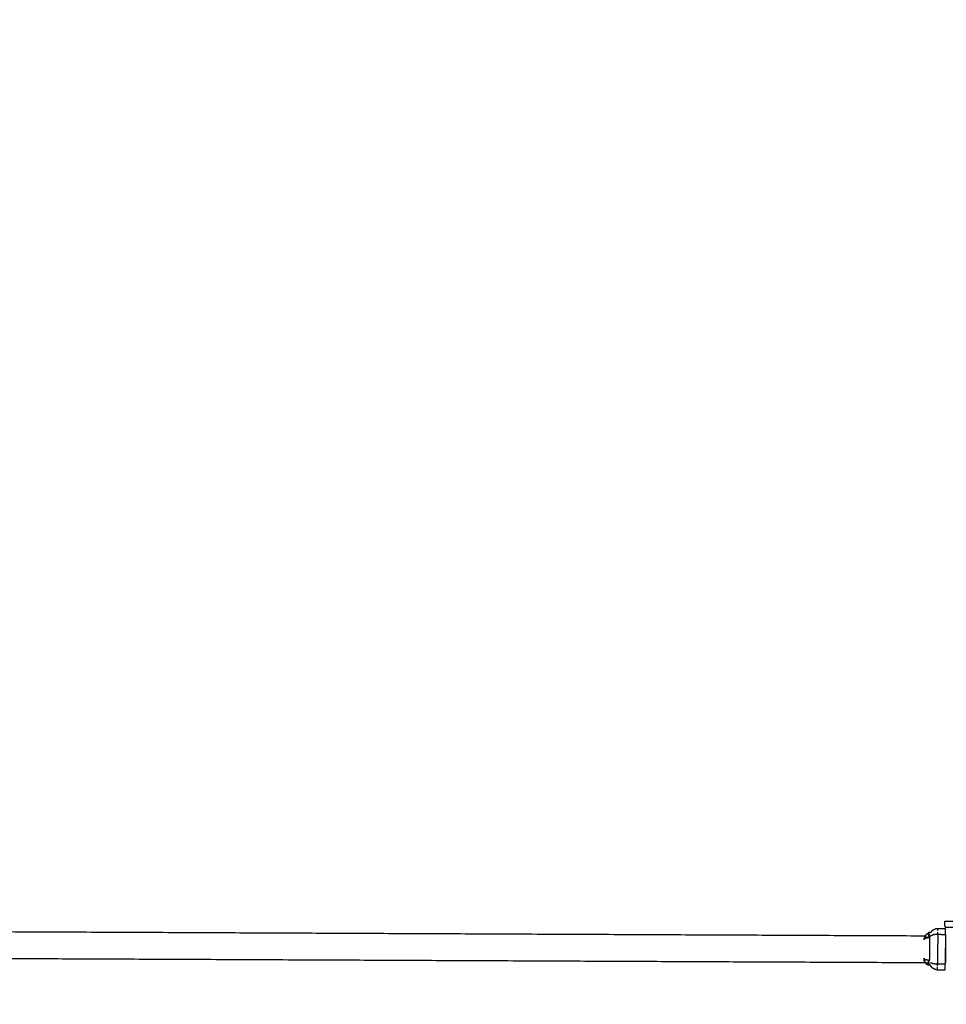
# Model space of a CAD drawing. Units: centimetres. Extents: x 3274 to 5059, y -616 to 879.
# Drawn here: x 4120 to 4253, y -346 to -204 of the extents above; entities that cross this region are included whole.
import ezdxf

# ---------------------------------------------------------------- set-up
doc = ezdxf.new("R2010")
doc.units = ezdxf.units.CM
doc.linetypes.add('Dashed', pattern=[1, 0.5, -0.5])
doc.layers.add('Make2D$annotation', color=7, linetype='Continuous', true_color=0x000000)
doc.layers.add('Make2D$visible$Curves', color=7, linetype='Continuous', true_color=0x000000)
doc.styles.add('Arial normal', font='arial.ttf')
doc.dimstyles.new('Default', dxfattribs={"dimtxt": 17, "dimasz": 2, "dimexe": 0.5, "dimexo": 0.5, "dimgap": 0.25, "dimtad": 0, "dimtoh": 1, "dimdec": 0, "dimzin": 1, "dimdsep": 46, "dimtxsty": 'Arial normal', "dimblk": 'ARCHTICK', "dimcen": 0.5, "dimadec": 0, "dimazin": 1, "dimtfac": 1, "dimtdec": 4, "dimtix": 1, "dimtofl": 0, "dimtmove": 1, "dimatfit": 3, "dimldrblk": 'ARCHTICK', "dimfxl": 1, "dimtolj": 1, "dimtzin": 1, "dimarcsym": 0})

# ---------------------------------------------------------------- blocks, each defined once
blk = doc.blocks.new('_ArchTick')
at = {"color": 0, "linetype": 'ByBlock', "const_width": 0.15}
blk.add_lwpolyline([(-0.5, -0.5), (0.5, 0.5)], dxfattribs=at)
blk = doc.blocks.new('*D2')
at = {"layer": 'Defpoints', "color": 0}
for p in [(5002.65, 441.08), (3275.29, -42.16), (3275.29, -605.19)]:
    blk.add_point(p, dxfattribs=at)
at = {"layer": 'Make2D$annotation', "color": 0, "lineweight": -2}
for p, q in [((5002.65, 440.58), (5002.65, -605.69)), ((3275.29, -42.66), (3275.29, -605.69)), ((3275.29, -605.19), (4114.17, -605.19)), ((5002.65, -605.19), (4163.77, -605.19))]:
    blk.add_line(p, q, dxfattribs=at)
at = {"layer": 'Make2D$annotation', "color": 0, "lineweight": -2, "xscale": 2, "yscale": 2, "zscale": 2, "rotation": 180}
blk.add_blockref('_ArchTick', (3275.29, -605.19), dxfattribs=at)
at = {"layer": 'Make2D$annotation', "color": 0, "lineweight": -2, "xscale": 2, "yscale": 2, "zscale": 2}
blk.add_blockref('_ArchTick', (5002.65, -605.19), dxfattribs=at)
at = {"layer": 'Make2D$annotation', "color": 0, "lineweight": 13, "insert": (4138.97, -605.19), "char_height": 17, "attachment_point": 5, "style": 'Arial normal'}
blk.add_mtext('\\A1;1727', dxfattribs=at)

msp = doc.modelspace()

# ---------------------------------------------------------------- linework, layer by layer
at = {"layer": 'Make2D$visible$Curves', "color": 18, "linetype": 'Dashed', "true_color": 0x000000}
msp.add_rational_spline([(3525.71, -364.3), (3421.29, -255.05), (3316.86, -145.81), (3275.29, -102.32), (3275.29, -42.16), (3275.29, 150.24), (3275.29, 342.64), (3275.29, 397.14), (3310.28, 438.93), (3471.36, 631.34), (3632.44, 823.74), (3677.41, 877.45), (3747.45, 877.45), (4192.66, 877.45), (4637.87, 877.45), (4674.94, 877.45), (4707.74, 860.19), (4750.24, 837.81), (4792.75, 815.44), (4814.53, 803.98), (4831.51, 786.15), (4876.25, 739.17), (4921, 692.19), (4943.82, 668.23), (4954.44, 636.9), (4974.57, 577.5), (4994.71, 518.1), (5002.65, 494.68), (5002.65, 469.95), (5002.65, 455.51), (5002.65, 441.08), (5002.65, 393.01), (4974.71, 353.9), (4955.12, 326.47), (4935.53, 299.05), (4935.53, 112.78), (4935.53, -73.48), (4935.53, -133.41), (4894.24, -176.84), (4801.69, -274.18), (4709.14, -371.51), (4708.4, -430.34), (4667.86, -472.98), (4659.87, -481.38), (4651.88, -489.78), (4607.53, -536.43), (4543.17, -536.43), (4121.1, -536.43), (3699.03, -536.43), (3634.91, -536.43), (3590.6, -490.07), (3578.93, -477.86), (3567.26, -465.66), (3526.61, -423.13), (3525.71, -364.3)], [1, 1, 1, 0.928135950741, 1, 1, 1, 0.939882352476, 1, 1, 1, 0.906073025882, 1, 1, 1, 0.970803332911, 1, 1, 1, 0.986801167279, 1, 1, 1, 0.97652874979, 1, 1, 1, 0.986676941171, 1, 1, 1, 0.952295508549, 1, 1, 1, 1, 1, 0.928628759873, 1, 1, 1, 0.930949336251, 1, 1, 1, 0.918983576732, 1, 1, 1, 0.919505640026, 1, 1, 1, 0.930949336251, 1], degree=2, knots=[1512.728547, 1512.728547, 1512.728547, 1548.278302, 1548.278302, 1662.705142, 1662.705142, 1709.054018, 1709.054018, 1813.607224, 1813.607224, 1857.271985, 1857.271985, 1988.338228, 1988.338228, 2050.864336, 2050.864336, 2123.536025, 2123.536025, 2146.10808, 2146.10808, 2194.903927, 2194.903927, 2211.942707, 2211.942707, 2277.069171, 2277.069171, 2299.715209, 2299.715209, 2348.740658, 2348.740658, 2355.762637, 2355.762637, 2448.80006, 2448.80006, 2488.143958, 2488.143958, 2809.050557, 2809.050557, 2923.07957, 2923.07957, 2955.216534, 2955.216534, 3067.354187, 3067.354187, 3070.650673, 3070.650673, 3192.241109, 3192.241109, 3262.993105, 3262.993105, 3384.185714, 3384.185714, 3388.929122, 3388.929122, 3501.066775, 3501.066775, 3501.066775], dxfattribs=at)
at = {"layer": 'Make2D$visible$Curves', "color": 18, "true_color": 0x000000}
for points in [[(4251.68, -334.81), (4251.69, -334.8), (4251.71, -334.79)], [(4251.71, -334.79), (4251.77, -334.76), (4251.83, -334.74)], [(4251.96, -334.69), (4251.99, -334.69), (4252.03, -334.68)], [(4252.17, -334.66), (4252.2, -334.66), (4252.24, -334.66)], [(4252.23, -334.67), (4252.23, -334.66), (4252.23, -334.66)], [(4252.23, -334.69), (4252.23, -334.68), (4252.23, -334.67)], [(4252.23, -334.72), (4252.23, -334.7), (4252.23, -334.69)], [(4252.23, -334.76), (4252.23, -334.74), (4252.23, -334.72)], [(4252.24, -334.66), (4252.79, -334.67), (4253.35, -334.67)], [(4253.27, -333.63), (4253.83, -333.62), (4254.38, -333.62)], [(4253.27, -333.63), (4253.27, -333.63), (4253.27, -333.63)], [(4253.27, -333.65), (4253.27, -333.64), (4253.27, -333.63)], [(4253.27, -333.68), (4253.27, -333.67), (4253.27, -333.65)], [(4253.27, -333.72), (4253.27, -333.7), (4253.27, -333.68)], [(4253.27, -333.78), (4253.27, -333.75), (4253.27, -333.72)], [(4253.27, -333.84), (4253.27, -333.81), (4253.27, -333.78)], [(4253.27, -333.91), (4253.27, -333.88), (4253.27, -333.84)], [(4253.27, -333.99), (4253.27, -333.95), (4253.27, -333.91)], [(4253.27, -334.08), (4253.27, -334.04), (4253.27, -333.99)], [(4253.27, -334.18), (4253.27, -334.13), (4253.27, -334.08)], [(4253.28, -334.27), (4253.27, -334.23), (4253.27, -334.18)], [(4253.28, -334.38), (4253.28, -334.33), (4253.28, -334.27)], [(4253.28, -334.48), (4253.28, -334.43), (4253.28, -334.38)], [(4253.28, -334.48), (4253.83, -334.47), (4254.39, -334.47)], [(4253.35, -334.68), (4253.35, -334.67), (4253.35, -334.67)], [(4253.35, -334.69), (4253.35, -334.69), (4253.35, -334.68)], [(4253.35, -334.73), (4253.35, -334.71), (4253.35, -334.69)], [(4253.35, -334.77), (4253.35, -334.75), (4253.35, -334.73)], [(4253.35, -334.82), (4253.35, -334.79), (4253.35, -334.77)], [(4073.62, -334.93), (4162.02, -335.32), (4250.43, -335.72)], [(4250.28, -336.13), (4250.29, -336.1), (4250.29, -336.07)], [(4250.29, -336.09), (4250.29, -336.1), (4250.28, -336.12)], [(4250.29, -336.1), (4250.29, -336.09), (4250.29, -336.09)], [(4250.34, -335.89), (4250.35, -335.87), (4250.36, -335.86)], [(4250.34, -335.9), (4250.34, -335.9), (4250.34, -335.9)], [(4250.44, -335.7), (4250.41, -335.75), (4250.38, -335.81)], [(4250.48, -335.63), (4250.46, -335.66), (4250.44, -335.69)], [(4250.44, -335.7), (4250.45, -335.68), (4250.46, -335.67)], [(4250.46, -335.67), (4250.46, -335.67), (4250.46, -335.67)], [(4250.48, -336.04), (4250.52, -336.04), (4250.55, -336.04)], [(4250.56, -335.54), (4250.53, -335.57), (4250.5, -335.6)], [(4250.52, -335.59), (4250.52, -335.59), (4250.52, -335.59)], [(4250.61, -335.5), (4250.58, -335.52), (4250.56, -335.54)], [(4250.57, -335.53), (4250.59, -335.51), (4250.61, -335.5)], [(4250.79, -335.37), (4250.81, -335.36), (4250.83, -335.35)], [(4250.87, -335.34), (4250.85, -335.34), (4250.83, -335.35)], [(4250.89, -335.33), (4250.9, -335.33), (4250.91, -335.32)], [(4250.91, -335.32), (4250.92, -335.32), (4250.94, -335.31)], [(4250.96, -335.22), (4251.1, -335.23), (4251.25, -335.23)], [(4250.96, -335.52), (4251.03, -335.52), (4251.11, -335.52)], [(4251.05, -335.82), (4251.05, -335.82), (4251.05, -335.82)], [(4251.07, -335.86), (4251.08, -335.84), (4251.09, -335.82)], [(4251.09, -335.82), (4251.08, -335.84), (4251.07, -335.86)], [(4251.09, -335.82), (4251.09, -335.82), (4251.09, -335.82)], [(4251.09, -339.26), (4251.1, -337.61), (4251.11, -335.96)], [(4251.2, -335.72), (4251.23, -335.7), (4251.26, -335.69)], [(4251.25, -335.23), (4251.25, -335.22), (4251.26, -335.22)], [(4251.26, -335.69), (4251.3, -335.67), (4251.33, -335.66)], [(4251.27, -335.2), (4251.3, -335.15), (4251.33, -335.11)], [(4251.3, -335.15), (4251.32, -335.13), (4251.33, -335.11)], [(4251.33, -335.11), (4251.34, -335.1), (4251.35, -335.09)], [(4251.33, -335.66), (4251.37, -335.64), (4251.41, -335.63)], [(4251.41, -335.02), (4251.46, -334.97), (4251.5, -334.93)], [(4251.41, -335.63), (4251.45, -335.61), (4251.5, -335.6)], [(4251.5, -334.93), (4251.55, -334.9), (4251.6, -334.86)], [(4251.5, -334.93), (4251.52, -334.92), (4251.53, -334.91)], [(4251.59, -335.58), (4251.54, -335.59), (4251.5, -335.6)], [(4251.7, -335.55), (4251.65, -335.57), (4251.59, -335.58)], [(4251.7, -335.55), (4251.76, -335.55), (4251.82, -335.54)], [(4251.89, -335.53), (4251.86, -335.53), (4251.82, -335.54)], [(4251.95, -335.52), (4251.92, -335.53), (4251.89, -335.53)], [(4252.02, -335.52), (4251.99, -335.52), (4251.95, -335.52)], [(4252.09, -335.52), (4252.06, -335.52), (4252.02, -335.52)], [(4252.16, -335.51), (4252.13, -335.51), (4252.09, -335.52)], [(4252.23, -335.51), (4252.2, -335.51), (4252.16, -335.51)], [(4252.23, -335.51), (4252.21, -337.65), (4252.19, -339.78)], [(4252.23, -334.88), (4252.23, -334.84), (4252.23, -334.81)], [(4252.23, -334.95), (4252.23, -334.91), (4252.23, -334.88)], [(4252.23, -335.03), (4252.23, -334.99), (4252.23, -334.95)], [(4252.23, -335.31), (4252.23, -335.26), (4252.23, -335.21)], [(4252.23, -335.41), (4252.23, -335.36), (4252.23, -335.31)], [(4252.23, -335.51), (4252.23, -335.46), (4252.23, -335.41)], [(4252.23, -335.51), (4252.79, -335.52), (4253.34, -335.52)], [(4253.34, -335.52), (4253.32, -337.66), (4253.3, -339.79)], [(4253.34, -334.96), (4253.35, -334.92), (4253.35, -334.88)], [(4253.34, -335.04), (4253.34, -335), (4253.34, -334.96)], [(4253.34, -335.13), (4253.34, -335.08), (4253.34, -335.04)], [(4253.34, -335.22), (4253.34, -335.17), (4253.34, -335.13)], [(4253.34, -335.32), (4253.34, -335.27), (4253.34, -335.22)], [(4253.34, -335.42), (4253.34, -335.37), (4253.34, -335.32)], [(4253.34, -335.52), (4253.34, -335.47), (4253.34, -335.42)], [(4253.34, -335.73), (4253.35, -335.73), (4253.36, -335.73)], [(4253.35, -334.88), (4253.35, -334.85), (4253.35, -334.82)], [(4073.61, -338.79), (4162.01, -339.18), (4250.42, -339.58)], [(4250.3, -339.33), (4250.3, -339.32), (4250.29, -339.3)], [(4250.44, -339.62), (4250.42, -339.59), (4250.41, -339.57)], [(4250.55, -339.19), (4250.49, -339.19), (4250.44, -339.19)], [(4250.92, -339.31), (4250.97, -339.32), (4251.02, -339.32)], [(4251.17, -339.98), (4251.13, -339.98), (4251.08, -339.98)], [(4251.15, -339.95), (4251.15, -339.94), (4251.15, -339.93)], [(4251.17, -339.56), (4251.2, -339.57), (4251.23, -339.59)], [(4251.23, -339.59), (4251.26, -339.61), (4251.3, -339.62)], [(4251.3, -339.62), (4251.33, -339.64), (4251.37, -339.65)], [(4251.37, -339.65), (4251.42, -339.67), (4251.46, -339.68)], [(4251.46, -339.68), (4251.51, -339.69), (4251.56, -339.71)], [(4251.56, -339.71), (4251.61, -339.72), (4251.67, -339.73)], [(4251.67, -339.73), (4251.73, -339.74), (4251.79, -339.75)], [(4251.79, -339.75), (4251.82, -339.76), (4251.85, -339.76)], [(4251.85, -339.76), (4251.89, -339.76), (4251.92, -339.77)], [(4251.92, -339.77), (4251.95, -339.77), (4251.99, -339.77)], [(4251.99, -339.77), (4252.02, -339.77), (4252.05, -339.78)], [(4252.12, -339.78), (4252.09, -339.78), (4252.05, -339.78)], [(4252.12, -339.78), (4252.16, -339.78), (4252.19, -339.78)], [(4252.18, -340.42), (4252.19, -340.38), (4252.19, -340.35)], [(4252.18, -340.48), (4252.18, -340.45), (4252.18, -340.42)], [(4252.19, -339.78), (4252.75, -339.79), (4253.3, -339.79)], [(4252.19, -339.88), (4252.19, -339.83), (4252.19, -339.78)], [(4252.19, -339.99), (4252.19, -339.93), (4252.19, -339.88)], [(4252.19, -340.08), (4252.19, -340.03), (4252.19, -339.99)], [(4252.19, -340.35), (4252.19, -340.31), (4252.19, -340.27)], [(4253.3, -339.89), (4253.3, -339.84), (4253.3, -339.79)], [(4253.3, -339.99), (4253.3, -339.94), (4253.3, -339.89)], [(4253.3, -340.09), (4253.3, -340.04), (4253.3, -339.99)], [(4253.3, -340.19), (4253.3, -340.14), (4253.3, -340.09)], [(4253.3, -340.28), (4253.3, -340.23), (4253.3, -340.19)], [(4253.3, -340.36), (4253.3, -340.32), (4253.3, -340.28)], [(4253.3, -340.43), (4253.3, -340.39), (4253.3, -340.36)], [(4253.3, -340.49), (4253.3, -340.46), (4253.3, -340.43)], [(4253.31, -339.59), (4253.32, -339.59), (4253.34, -339.59)], [(4251.85, -340.58), (4251.81, -340.56), (4251.78, -340.55)], [(4251.91, -340.6), (4251.88, -340.59), (4251.85, -340.58)], [(4251.98, -340.61), (4251.94, -340.6), (4251.91, -340.6)], [(4252.05, -340.62), (4252.01, -340.62), (4251.98, -340.61)], [(4252.12, -340.63), (4252.08, -340.63), (4252.05, -340.62)], [(4252.19, -340.63), (4252.15, -340.63), (4252.12, -340.63)], [(4252.18, -340.58), (4252.18, -340.56), (4252.18, -340.54)], [(4252.18, -340.61), (4252.18, -340.59), (4252.18, -340.58)], [(4252.18, -340.63), (4252.18, -340.62), (4252.18, -340.61)], [(4252.18, -340.63), (4252.18, -340.63), (4252.18, -340.63)], [(4252.19, -340.63), (4252.74, -340.64), (4253.3, -340.64)], [(4253.3, -340.55), (4253.3, -340.52), (4253.3, -340.49)], [(4253.3, -340.59), (4253.3, -340.57), (4253.3, -340.55)], [(4253.3, -340.62), (4253.3, -340.6), (4253.3, -340.59)], [(4253.3, -340.64), (4253.3, -340.63), (4253.3, -340.62)], [(4253.3, -340.64), (4253.3, -340.64), (4253.3, -340.64)]]:
    msp.add_open_spline(points, degree=2, dxfattribs=at)
for points, knots in [([(4251.71, -334.79), (4251.74, -334.78), (4251.76, -334.77), (4251.8, -334.75), (4251.83, -334.74)], [0, 0, 0, 1, 1, 2, 2, 2]), ([(4251.83, -334.74), (4251.84, -334.73), (4251.85, -334.73), (4251.87, -334.72), (4251.9, -334.71)], [-1, -1, -1, 0, 0, 1, 1, 1]), ([(4251.9, -334.71), (4251.92, -334.71), (4251.94, -334.7), (4251.95, -334.7), (4251.96, -334.69)], [-1, -1, -1, 0, 0, 1, 1, 1]), ([(4252.03, -334.68), (4252.03, -334.68), (4252.04, -334.68), (4252.07, -334.67), (4252.1, -334.67)], [-1, -1, -1, 0, 0, 1, 1, 1]), ([(4252.1, -334.67), (4252.12, -334.67), (4252.14, -334.67), (4252.15, -334.66), (4252.17, -334.66)], [-1, -1, -1, 0, 0, 1, 1, 1]), ([(4250.27, -336.29), (4250.28, -336.26), (4250.29, -336.22), (4250.32, -336.19), (4250.34, -336.15), (4250.39, -336.12), (4250.43, -336.09), (4250.49, -336.07), (4250.55, -336.04)], [0.00073, 0.00073, 0.00073, 1, 1, 2, 2, 3, 3, 4, 4, 4]), ([(4250.27, -336.2), (4250.28, -336.17), (4250.28, -336.13), (4250.28, -336.12), (4250.28, -336.12)], [0, 0, 0, 1, 1, 2, 2, 2]), ([(4250.27, -336.29), (4250.27, -336.26), (4250.27, -336.23), (4250.27, -336.22), (4250.27, -336.21), (4250.27, -336.21), (4250.27, -336.2)], [-2, -2, -2, -1, -1, 0, 0, 1, 1, 1]), ([(4250.29, -336.09), (4250.29, -336.08), (4250.29, -336.07), (4250.3, -336.05), (4250.3, -336.03)], [1, 1, 1, 2, 2, 3, 3, 3]), ([(4250.34, -335.89), (4250.33, -335.92), (4250.32, -335.95), (4250.31, -335.99), (4250.3, -336.03)], [0, 0, 0, 1, 1, 2, 2, 2]), ([(4250.44, -335.7), (4250.42, -335.74), (4250.39, -335.78), (4250.38, -335.82), (4250.36, -335.86)], [0, 0, 0, 1, 1, 2, 2, 2]), ([(4250.55, -336.04), (4250.53, -336.04), (4250.52, -336.04), (4250.5, -336.04), (4250.48, -336.04), (4250.47, -336.04), (4250.45, -336.04), (4250.44, -336.03), (4250.43, -336.02), (4250.42, -336.02), (4250.41, -336.01), (4250.4, -336), (4250.39, -335.99), (4250.38, -335.97), (4250.38, -335.96), (4250.37, -335.94), (4250.37, -335.93), (4250.37, -335.91), (4250.37, -335.89), (4250.37, -335.87), (4250.38, -335.85), (4250.38, -335.83), (4250.39, -335.81), (4250.4, -335.78), (4250.41, -335.76), (4250.42, -335.74), (4250.43, -335.72), (4250.44, -335.69), (4250.45, -335.67), (4250.47, -335.65), (4250.48, -335.63)], [0.968956, 0.968956, 0.968956, 1, 1, 2, 2, 3, 3, 4, 4, 5, 5, 6, 6, 7, 7, 8, 8, 9, 9, 10, 10, 11, 11, 12, 12, 13, 13, 14, 14, 15, 15, 15]), ([(4250.48, -336.04), (4250.46, -336.03), (4250.43, -336.02), (4250.41, -336.01), (4250.39, -335.99), (4250.38, -335.96), (4250.37, -335.93), (4250.37, -335.89), (4250.38, -335.85), (4250.39, -335.81), (4250.41, -335.76), (4250.43, -335.72), (4250.45, -335.67)], [0, 0, 0, 1, 1, 2, 2, 3, 3, 4, 4, 5, 5, 6, 6, 6]), ([(4250.44, -335.7), (4250.45, -335.68), (4250.45, -335.67), (4250.49, -335.63), (4250.52, -335.59)], [0, 0, 0, 1, 1, 2, 2, 2]), ([(4250.94, -335.49), (4250.78, -335.49), (4250.63, -335.49), (4250.6, -335.51), (4250.57, -335.54), (4250.55, -335.56), (4250.54, -335.58), (4250.53, -335.59), (4250.52, -335.61), (4250.51, -335.63), (4250.5, -335.64), (4250.49, -335.66), (4250.48, -335.68), (4250.47, -335.69), (4250.46, -335.71), (4250.46, -335.73), (4250.45, -335.74), (4250.45, -335.76), (4250.45, -335.78), (4250.45, -335.79), (4250.45, -335.81), (4250.45, -335.82), (4250.45, -335.83), (4250.45, -335.85), (4250.46, -335.86), (4250.46, -335.87), (4250.47, -335.88), (4250.47, -335.89), (4250.48, -335.9), (4250.49, -335.91), (4250.5, -335.91), (4250.51, -335.92), (4250.52, -335.92), (4250.54, -335.93), (4250.55, -335.93), (4250.56, -335.93), (4250.57, -335.94), (4250.6, -335.94), (4250.63, -335.94)], [0.656656, 0.656656, 0.656656, 1, 1, 2, 2, 3, 3, 4, 4, 5, 5, 6, 6, 7, 7, 8, 8, 9, 9, 10, 10, 11, 11, 12, 12, 13, 13, 14, 14, 15, 15, 16, 16, 17, 17, 18, 18, 19, 19, 19]), ([(4250.48, -335.63), (4250.49, -335.62), (4250.5, -335.61), (4250.51, -335.6), (4250.52, -335.59)], [0, 0, 0, 1, 1, 2, 2, 2]), ([(4250.57, -335.53), (4250.57, -335.53), (4250.56, -335.54), (4250.55, -335.55), (4250.54, -335.56), (4250.54, -335.56), (4250.53, -335.57), (4250.52, -335.58), (4250.52, -335.59)], [0, 0, 0, 1, 1, 2, 2, 3, 3, 4, 4, 4]), ([(4250.55, -336.04), (4250.58, -336.04), (4250.61, -336.03), (4250.65, -336.03), (4250.68, -336.02), (4250.72, -336.01), (4250.76, -336), (4250.8, -335.99), (4250.84, -335.98), (4250.8, -335.98), (4250.76, -335.99), (4250.72, -336), (4250.68, -336.01), (4250.65, -336.01), (4250.61, -336.02), (4250.58, -336.03), (4250.55, -336.04), (4250.53, -336.04), (4250.52, -336.04)], [0, 0, 0, 1, 1, 2, 2, 3, 3, 4, 4, 5, 5, 6, 6, 7, 7, 8, 8, 9, 9, 9]), ([(4250.57, -335.53), (4250.58, -335.52), (4250.6, -335.51), (4250.61, -335.49), (4250.62, -335.48)], [0, 0, 0, 1, 1, 2, 2, 2]), ([(4250.62, -335.48), (4250.65, -335.46), (4250.68, -335.44), (4250.7, -335.42), (4250.73, -335.4), (4250.76, -335.38), (4250.79, -335.37)], [0, 0, 0, 1, 1, 2, 2, 3, 3, 3]), ([(4250.63, -335.49), (4250.65, -335.46), (4250.68, -335.44), (4250.7, -335.42), (4250.73, -335.41), (4250.76, -335.39), (4250.79, -335.37), (4250.82, -335.36), (4250.85, -335.35), (4250.88, -335.33), (4250.92, -335.32), (4250.93, -335.32), (4250.94, -335.32)], [0, 0, 0, 1, 1, 2, 2, 3, 3, 4, 4, 5, 5, 5.34248, 5.34248, 5.34248]), ([(4250.63, -335.94), (4250.67, -335.94), (4250.7, -335.94), (4250.74, -335.94), (4250.78, -335.93), (4250.82, -335.93), (4250.86, -335.93), (4250.9, -335.92), (4250.94, -335.92), (4250.98, -335.91), (4251.03, -335.91), (4251.07, -335.91), (4251.11, -335.91)], [-6, -6, -6, -5, -5, -4, -4, -3, -3, -2, -2, -1, -1, -0.001644, -0.001644, -0.001644]), ([(4250.66, -335.45), (4250.67, -335.44), (4250.68, -335.44), (4250.69, -335.43), (4250.71, -335.42)], [46.831617, 46.831617, 46.831617, 47, 47, 47.3107046, 47.3107046, 47.3107046]), ([(4250.79, -335.37), (4250.83, -335.35), (4250.87, -335.34), (4250.9, -335.32), (4250.94, -335.31)], [0, 0, 0, 1, 1, 1.910533, 1.910533, 1.910533]), ([(4250.84, -335.98), (4250.91, -335.97), (4250.97, -335.97), (4251.04, -335.96), (4251.11, -335.96), (4251.11, -335.96), (4251.11, -335.95), (4251.11, -335.95), (4251.11, -335.95), (4251.11, -335.94), (4251.11, -335.94)], [0, 0, 0, 1, 1, 2, 2, 3, 3, 4, 4, 5, 5, 5]), ([(4250.84, -335.98), (4250.9, -335.96), (4250.97, -335.95), (4251.04, -335.95), (4251.11, -335.94), (4251.11, -335.94), (4251.11, -335.94)], [2, 2, 2, 3, 3, 4, 4, 4.000269, 4.000269, 4.000269]), ([(4251.11, -335.94), (4251.11, -335.94), (4251.11, -335.94), (4251.08, -335.94), (4251.04, -335.94), (4251.01, -335.95), (4250.97, -335.95), (4250.94, -335.96), (4250.9, -335.96), (4250.87, -335.97), (4250.84, -335.98)], [0.999705, 0.999705, 0.999705, 1, 1, 2, 2, 3, 3, 4, 4, 5, 5, 5]), ([(4250.94, -335.52), (4250.94, -335.51), (4250.94, -335.5), (4250.94, -335.48), (4250.94, -335.47), (4250.94, -335.46), (4250.94, -335.44), (4250.94, -335.43), (4250.94, -335.42), (4250.94, -335.41), (4250.94, -335.4), (4250.94, -335.38), (4250.94, -335.37), (4250.94, -335.36), (4250.94, -335.35), (4250.94, -335.34), (4250.94, -335.33), (4250.94, -335.32), (4250.94, -335.31), (4250.94, -335.31), (4250.94, -335.3), (4250.94, -335.29), (4250.94, -335.28), (4250.94, -335.28), (4250.94, -335.27), (4250.94, -335.27), (4250.94, -335.26), (4250.94, -335.26), (4250.94, -335.26), (4250.94, -335.26), (4250.94, -335.25), (4250.94, -335.25), (4250.94, -335.25), (4250.94, -335.24), (4250.94, -335.24), (4250.94, -335.24), (4250.95, -335.23)], [67, 67, 67, 68, 68, 69, 69, 70, 70, 71, 71, 72, 72, 73, 73, 74, 74, 75, 75, 76, 76, 77, 77, 78, 78, 79, 79, 80, 80, 81, 81, 82, 82, 83, 83, 84, 84, 85, 85, 85]), ([(4250.94, -335.52), (4250.94, -335.52), (4250.94, -335.52), (4250.94, -335.52), (4250.94, -335.52), (4250.95, -335.52), (4250.95, -335.52), (4250.95, -335.52), (4250.96, -335.52), (4250.96, -335.55), (4250.96, -335.57), (4250.96, -335.6), (4250.96, -335.62), (4250.96, -335.64), (4250.96, -335.67), (4250.96, -335.69), (4250.96, -335.71), (4250.96, -335.72), (4250.96, -335.74), (4250.96, -335.76), (4250.96, -335.77), (4250.95, -335.78), (4250.95, -335.8), (4250.95, -335.8), (4250.95, -335.81), (4250.95, -335.82), (4250.95, -335.82)], [0, 0, 0, 1, 1, 2, 2, 3, 3, 4, 4, 5, 5, 6, 6, 7, 7, 8, 8, 9, 9, 10, 10, 11, 11, 12, 12, 13, 13, 13]), ([(4250.94, -335.8), (4250.94, -335.8), (4250.94, -335.8), (4250.94, -335.79), (4250.94, -335.79), (4250.94, -335.79), (4250.94, -335.78), (4250.94, -335.78), (4250.94, -335.77), (4250.94, -335.77), (4250.94, -335.76), (4250.94, -335.75), (4250.94, -335.75), (4250.94, -335.74), (4250.94, -335.73), (4250.94, -335.72), (4250.94, -335.71), (4250.94, -335.7), (4250.94, -335.69), (4250.94, -335.68), (4250.94, -335.67), (4250.94, -335.66), (4250.94, -335.65), (4250.94, -335.64), (4250.94, -335.63), (4250.94, -335.61), (4250.94, -335.6), (4250.94, -335.59), (4250.94, -335.58), (4250.94, -335.56), (4250.94, -335.55), (4250.94, -335.54), (4250.94, -335.52)], [43, 43, 43, 44, 44, 45, 45, 46, 46, 47, 47, 48, 48, 49, 49, 50, 50, 51, 51, 52, 52, 53, 53, 54, 54, 55, 55, 56, 56, 57, 57, 58, 58, 59, 59, 59]), ([(4250.94, -335.8), (4250.94, -335.81), (4250.94, -335.81), (4250.94, -335.82), (4250.95, -335.82)], [0, 0, 0, 1, 1, 2, 2, 2]), ([(4250.96, -335.22), (4250.96, -335.23), (4250.95, -335.23), (4250.95, -335.23), (4250.95, -335.23)], [0, 0, 0, 1, 1, 2, 2, 2]), ([(4251.09, -335.82), (4251.02, -335.82), (4250.95, -335.82), (4250.95, -335.82), (4250.95, -335.82)], [9.761545, 9.761545, 9.761545, 10, 10, 11, 11, 11]), ([(4250.96, -335.52), (4250.96, -335.51), (4250.96, -335.5), (4250.96, -335.48), (4250.96, -335.47), (4250.96, -335.45), (4250.96, -335.44), (4250.96, -335.43), (4250.96, -335.41), (4250.96, -335.4), (4250.96, -335.39), (4250.96, -335.37), (4250.96, -335.36), (4250.96, -335.35), (4250.96, -335.33), (4250.96, -335.32), (4250.96, -335.31), (4250.96, -335.3), (4250.96, -335.29), (4250.96, -335.28), (4250.96, -335.27), (4250.96, -335.27), (4250.96, -335.26), (4250.96, -335.25), (4250.96, -335.25), (4250.96, -335.24), (4250.96, -335.24), (4250.96, -335.23), (4250.96, -335.23), (4250.96, -335.23), (4250.96, -335.23), (4250.96, -335.23), (4250.96, -335.22)], [0, 0, 0, 1, 1, 2, 2, 3, 3, 4, 4, 5, 5, 6, 6, 7, 7, 8, 8, 9, 9, 10, 10, 11, 11, 12, 12, 13, 13, 14, 14, 15, 15, 16, 16, 16]), ([(4251.11, -335.91), (4251.11, -335.92), (4251.11, -335.92), (4251.11, -335.93), (4251.11, -335.93), (4251.11, -335.93), (4251.11, -335.94)], [0, 0, 0, 1, 1, 2, 2, 3, 3, 3]), ([(4251.26, -335.22), (4251.27, -335.19), (4251.29, -335.16), (4251.3, -335.16), (4251.3, -335.15)], [0, 0, 0, 1, 1, 2, 2, 2]), ([(4251.35, -335.09), (4251.38, -335.06), (4251.41, -335.02), (4251.41, -335.02), (4251.41, -335.02)], [0, 0, 0, 1, 1, 2, 2, 2]), ([(4251.41, -335.02), (4251.44, -334.99), (4251.47, -334.96), (4251.48, -334.95), (4251.5, -334.93)], [0, 0, 0, 1, 1, 2, 2, 2]), ([(4251.53, -334.91), (4251.57, -334.88), (4251.6, -334.86), (4251.64, -334.83), (4251.68, -334.81)], [0, 0, 0, 1, 1, 2, 2, 2]), ([(4253.36, -335.73), (4253.36, -335.92), (4253.36, -336.1), (4253.36, -336.59), (4253.35, -337.07), (4253.35, -337.66), (4253.35, -338.26), (4253.35, -338.74), (4253.34, -339.23), (4253.34, -339.41), (4253.34, -339.59)], [4, 4, 4, 5, 5, 6, 6, 7, 7, 8, 8, 9, 9, 9]), ([(4250.25, -338.97), (4250.25, -339), (4250.26, -339.03), (4250.28, -339.06), (4250.3, -339.09), (4250.33, -339.11), (4250.36, -339.14), (4250.4, -339.16), (4250.44, -339.19), (4250.42, -339.2), (4250.39, -339.2), (4250.38, -339.22), (4250.36, -339.24), (4250.35, -339.26), (4250.34, -339.28), (4250.34, -339.31), (4250.33, -339.34), (4250.34, -339.38), (4250.34, -339.41), (4250.36, -339.45), (4250.37, -339.49), (4250.39, -339.53), (4250.41, -339.57), (4250.43, -339.6), (4250.45, -339.64), (4250.68, -339.64), (4250.9, -339.64)], [0, 0, 0, 1, 1, 2, 2, 3, 3, 4, 4, 5, 5, 6, 6, 7, 7, 8, 8, 9, 9, 10, 10, 11, 11, 12, 12, 12.430001, 12.430001, 12.430001]), ([(4250.26, -339.15), (4250.26, -339.14), (4250.26, -339.14), (4250.26, -339.13), (4250.26, -339.12), (4250.25, -339.05), (4250.25, -338.97)], [-1.953603, -1.953603, -1.953603, -1, -1, 0, 0, 1, 1, 1]), ([(4250.29, -339.31), (4250.28, -339.23), (4250.26, -339.15), (4250.26, -339.15), (4250.26, -339.15)], [0, 0, 0, 1, 1, 1.018434, 1.018434, 1.018434]), ([(4250.46, -339.64), (4250.45, -339.63), (4250.44, -339.62), (4250.4, -339.55), (4250.35, -339.47), (4250.33, -339.4), (4250.3, -339.33), (4250.3, -339.32), (4250.29, -339.31)], [72.876794, 72.876794, 72.876794, 73, 73, 74, 74, 75, 75, 75.984917, 75.984917, 75.984917]), ([(4250.41, -339.57), (4250.39, -339.54), (4250.37, -339.51), (4250.36, -339.49), (4250.35, -339.47)], [0, 0, 0, 1, 1, 2, 2, 2]), ([(4250.56, -339.76), (4250.54, -339.74), (4250.51, -339.72), (4250.48, -339.68), (4250.45, -339.64), (4250.45, -339.63), (4250.44, -339.62)], [0, 0, 0, 1, 1, 2, 2, 3, 3, 3]), ([(4251.08, -339.98), (4251.08, -339.98), (4251.08, -339.98), (4251.08, -339.98), (4251.08, -339.98), (4251.04, -339.98), (4250.99, -339.98), (4250.95, -339.97), (4250.91, -339.96), (4250.82, -339.93), (4250.73, -339.89), (4250.66, -339.84), (4250.58, -339.78), (4250.55, -339.75), (4250.51, -339.72)], [0, 0, 0, 1, 1, 2, 2, 3, 3, 4, 4, 5, 5, 6, 6, 7, 7, 7]), ([(4251.09, -339.26), (4251.02, -339.25), (4250.96, -339.25), (4250.91, -339.24), (4250.85, -339.24), (4250.76, -339.23), (4250.67, -339.22), (4250.61, -339.2), (4250.55, -339.19)], [0.000015, 0.000015, 0.000015, 1, 1, 2, 2, 3, 3, 4, 4, 4]), ([(4250.71, -339.88), (4250.64, -339.83), (4250.58, -339.78), (4250.57, -339.77), (4250.56, -339.76)], [0, 0, 0, 1, 1, 2, 2, 2]), ([(4250.72, -339.88), (4250.71, -339.88), (4250.71, -339.88), (4250.67, -339.85), (4250.64, -339.83)], [70.9167756, 70.9167756, 70.9167756, 71, 71, 71.4307279, 71.4307279, 71.4307279]), ([(4250.88, -339.96), (4250.81, -339.92), (4250.73, -339.89), (4250.72, -339.88), (4250.71, -339.88)], [0, 0, 0, 1, 1, 2, 2, 2]), ([(4251.17, -339.99), (4251.13, -339.98), (4251.08, -339.98), (4251.03, -339.98), (4250.98, -339.98), (4250.94, -339.97), (4250.91, -339.96), (4250.89, -339.96), (4250.88, -339.96), (4250.84, -339.94), (4250.8, -339.92)], [66.837329, 66.837329, 66.837329, 67, 67, 68, 68, 69, 69, 70, 70, 70.474261, 70.474261, 70.474261]), ([(4250.9, -339.61), (4250.9, -339.6), (4250.9, -339.59), (4250.9, -339.57), (4250.9, -339.56), (4250.9, -339.55), (4250.9, -339.53), (4250.9, -339.52), (4250.9, -339.51), (4250.9, -339.5), (4250.9, -339.49), (4250.9, -339.47), (4250.9, -339.46), (4250.9, -339.45), (4250.9, -339.44), (4250.9, -339.43), (4250.9, -339.42), (4250.9, -339.41), (4250.9, -339.4), (4250.9, -339.4), (4250.9, -339.39), (4250.9, -339.38), (4250.9, -339.37), (4250.9, -339.37), (4250.9, -339.36), (4250.9, -339.36), (4250.9, -339.35), (4250.9, -339.35), (4250.9, -339.35), (4250.9, -339.35), (4250.9, -339.34), (4250.91, -339.34), (4250.91, -339.34), (4250.91, -339.33), (4250.91, -339.33), (4250.91, -339.33), (4250.91, -339.32)], [67, 67, 67, 68, 68, 69, 69, 70, 70, 71, 71, 72, 72, 73, 73, 74, 74, 75, 75, 76, 76, 77, 77, 78, 78, 79, 79, 80, 80, 81, 81, 82, 82, 83, 83, 84, 84, 85, 85, 85]), ([(4250.9, -339.61), (4250.9, -339.61), (4250.9, -339.61), (4250.91, -339.61), (4250.91, -339.61), (4250.91, -339.61), (4250.92, -339.61), (4250.92, -339.61), (4250.92, -339.61), (4250.92, -339.64), (4250.92, -339.66), (4250.92, -339.69), (4250.92, -339.71), (4250.92, -339.73), (4250.92, -339.76), (4250.92, -339.78), (4250.92, -339.8), (4250.92, -339.81), (4250.92, -339.83), (4250.92, -339.85), (4250.92, -339.86), (4250.92, -339.88), (4250.92, -339.89), (4250.92, -339.89), (4250.92, -339.9), (4250.92, -339.91), (4250.92, -339.91)], [0, 0, 0, 1, 1, 2, 2, 3, 3, 4, 4, 5, 5, 6, 6, 7, 7, 8, 8, 9, 9, 10, 10, 11, 11, 12, 12, 13, 13, 13]), ([(4250.9, -339.89), (4250.9, -339.89), (4250.9, -339.89), (4250.9, -339.88), (4250.9, -339.88), (4250.9, -339.88), (4250.9, -339.87), (4250.9, -339.87), (4250.9, -339.86), (4250.9, -339.86), (4250.9, -339.85), (4250.9, -339.85), (4250.9, -339.84), (4250.9, -339.83), (4250.9, -339.82), (4250.9, -339.81), (4250.9, -339.8), (4250.9, -339.79), (4250.9, -339.79), (4250.9, -339.77), (4250.9, -339.76), (4250.9, -339.75), (4250.9, -339.74), (4250.9, -339.73), (4250.9, -339.72), (4250.9, -339.7), (4250.9, -339.69), (4250.9, -339.68), (4250.9, -339.67), (4250.9, -339.65), (4250.9, -339.64), (4250.9, -339.63), (4250.9, -339.61)], [43, 43, 43, 44, 44, 45, 45, 46, 46, 47, 47, 48, 48, 49, 49, 50, 50, 51, 51, 52, 52, 53, 53, 54, 54, 55, 55, 56, 56, 57, 57, 58, 58, 59, 59, 59]), ([(4250.9, -339.89), (4250.9, -339.9), (4250.91, -339.9), (4250.91, -339.91), (4250.91, -339.91)], [0, 0, 0, 1, 1, 2, 2, 2]), ([(4250.92, -339.31), (4250.92, -339.32), (4250.92, -339.32), (4250.91, -339.32), (4250.91, -339.32)], [0, 0, 0, 1, 1, 2, 2, 2]), ([(4251.14, -339.91), (4251.03, -339.91), (4250.92, -339.91), (4250.92, -339.91), (4250.91, -339.91)], [9.62357, 9.62357, 9.62357, 10, 10, 11, 11, 11]), ([(4250.92, -339.61), (4250.92, -339.6), (4250.92, -339.59), (4250.92, -339.57), (4250.92, -339.56), (4250.92, -339.54), (4250.92, -339.53), (4250.92, -339.52), (4250.92, -339.5), (4250.92, -339.49), (4250.92, -339.48), (4250.92, -339.46), (4250.92, -339.45), (4250.92, -339.44), (4250.92, -339.43), (4250.92, -339.41), (4250.92, -339.4), (4250.92, -339.39), (4250.92, -339.38), (4250.92, -339.37), (4250.92, -339.36), (4250.92, -339.36), (4250.92, -339.35), (4250.92, -339.34), (4250.92, -339.34), (4250.92, -339.33), (4250.92, -339.33), (4250.92, -339.32), (4250.92, -339.32), (4250.92, -339.32), (4250.92, -339.32), (4250.92, -339.32), (4250.92, -339.31)], [0, 0, 0, 1, 1, 2, 2, 3, 3, 4, 4, 5, 5, 6, 6, 7, 7, 8, 8, 9, 9, 10, 10, 11, 11, 12, 12, 13, 13, 14, 14, 15, 15, 16, 16, 16]), ([(4251.17, -339.98), (4251.16, -339.97), (4251.15, -339.95), (4251.15, -339.93), (4251.14, -339.91)], [-1, -1, -1, 0, 0, 0.521293, 0.521293, 0.521293]), ([(4251.22, -340.08), (4251.22, -340.06), (4251.21, -340.05), (4251.19, -340.01), (4251.17, -339.98)], [-1, -1, -1, 0, 0, 1, 1, 1]), ([(4251.29, -340.17), (4251.28, -340.16), (4251.27, -340.14), (4251.25, -340.11), (4251.22, -340.08)], [-1, -1, -1, 0, 0, 1, 1, 1]), ([(4251.37, -340.26), (4251.35, -340.25), (4251.34, -340.23), (4251.31, -340.2), (4251.29, -340.17)], [-1, -1, -1, 0, 0, 1, 1, 1]), ([(4251.45, -340.35), (4251.43, -340.33), (4251.41, -340.31), (4251.39, -340.29), (4251.37, -340.26)], [-1, -1, -1, 0, 0, 1, 1, 1]), ([(4251.55, -340.43), (4251.53, -340.41), (4251.5, -340.38), (4251.48, -340.37), (4251.45, -340.35)], [-1, -1, -1, 0, 0, 1, 1, 1]), ([(4251.66, -340.5), (4251.63, -340.47), (4251.6, -340.45), (4251.57, -340.44), (4251.55, -340.43)], [-1, -1, -1, 0, 0, 1, 1, 1]), ([(4251.78, -340.55), (4251.74, -340.53), (4251.7, -340.51), (4251.68, -340.5), (4251.66, -340.5)], [0, 0, 0, 1, 1, 2, 2, 2])]:
    msp.add_open_spline(points, degree=2, knots=knots, dxfattribs=at)

# ---------------------------------------------------------------- dimensions: what is measured, and where the dimension line sits
at = {"layer": 'Make2D$annotation', "color": 18, "lineweight": 13, "true_color": 0x000000}
dim = msp.add_linear_dim(base=(3275.29, -605.19), p1=(5002.65, 441.08), p2=(3275.29, -42.16), dimstyle='Default', override={"dimscale": 1, "dimtxt": 17, "dimasz": 2, "dimexe": 0.5, "dimexo": 0.5, "dimgap": 0.25, "dimtih": 0, "dimtoh": 0, "dimdec": 0, "dimlfac": 1, "dimzin": 1, "dimtxsty": 'Arial normal', "dimblk": 'ArchTick', "dimsah": 0, "dimcen": 0.5, "dimazin": 1, "dimtix": 0, "dimtmove": 0, "dimtzin": 1}, dxfattribs=at)
dim.commit()
dim.dimension.update_dxf_attribs({"geometry": '*D2', "text_midpoint": (4138.97, -605.19)})

doc.saveas('drawing.dxf')
